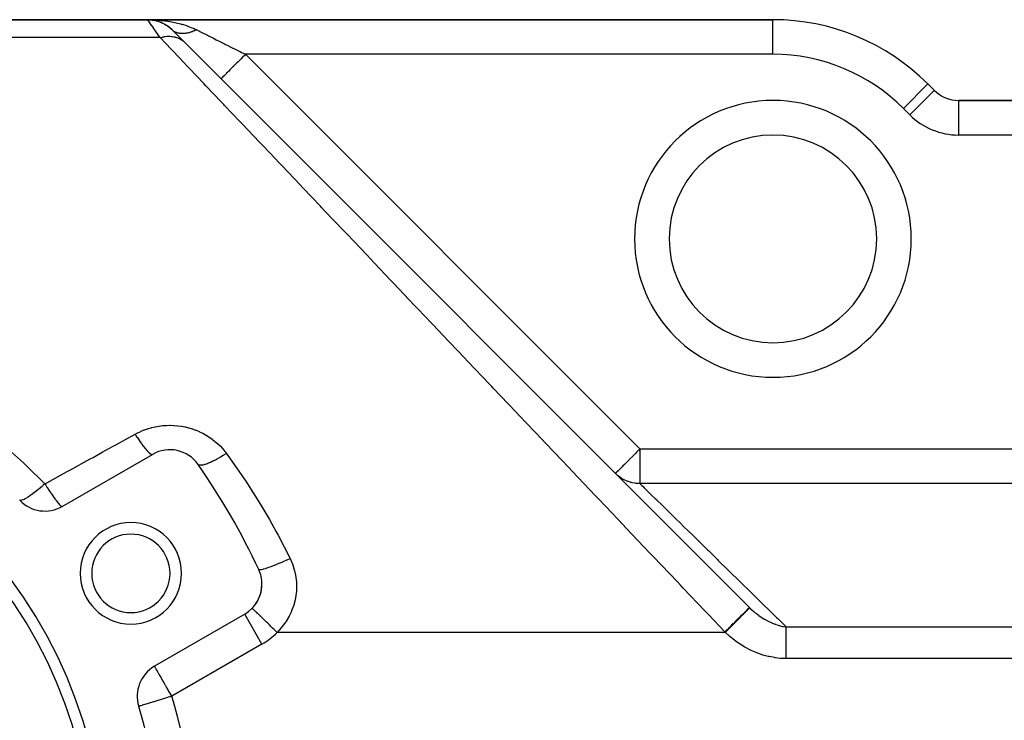
# Model space of a CAD drawing. Extents: x 24 to 1164, y -670 to 196.
# Drawn here: x 715 to 800, y -207 to -146 of the extents above; entities that cross this region are included whole.
import ezdxf

# ---------------------------------------------------------------- set-up
doc = ezdxf.new("R2010")
doc.units = 0
doc.linetypes.add('DASHED', pattern=[11.05, 8.7, -2.35])
doc.layers.get('0').update_dxf_attribs({"linetype": 'CONTINUOUS'})
doc.layers.add('NEVIDI', color=4, linetype='DASHED')

msp = doc.modelspace()

# ---------------------------------------------------------------- linework, layer by layer
at = {"color": 2}
for p, q in [((624.905333, -146), (725.662693, -146)), ((624.905333, -146), (725.662693, -146)), ((725.662693, -146), (624.905333, -146)), ((725.662693, -146), (624.905333, -146)), ((779.905333, -146), (725.662693, -146)), ((725.662693, -146), (779.905333, -146)), ((726.012737, -146.020901), (726.28509, -146.064906)), ((726.017182, -146.019386), (726.015614, -146.019284)), ((726.029301, -146.020078), (726.017182, -146.019386)), ((726.058784, -146.02805), (726.175537, -146.04416)), ((726.271552, -146.062275), (726.25429, -146.05891)), ((726.318912, -146.070416), (726.295196, -146.066538)), ((726.385896, -146.090078), (726.466134, -146.109588)), ((726.418466, -146.099504), (726.567655, -146.139402)), ((726.567655, -146.139402), (726.542825, -146.13201)), ((726.601822, -146.148765), (726.567655, -146.139402)), ((726.567655, -146.139402), (726.618571, -146.157419)), ((726.702342, -146.187061), (726.748598, -146.203429)), ((726.853904, -146.245982), (726.822679, -146.233336)), ((726.853904, -146.245982), (726.945948, -146.289562)), ((727.004898, -146.317473), (727.02042, -146.324822)), ((727.127189, -146.380725), (727.091132, -146.361902)), ((727.127189, -146.380725), (727.269011, -146.466586)), ((727.38463, -146.541857), (727.345537, -146.516447)), ((727.38463, -146.541857), (727.52131, -146.645103)), ((727.623505, -146.727366), (727.583359, -146.695431)), ((727.623505, -146.727366), (727.74546, -146.840815)), ((727.784013, -146.87868), (728.862157, -147.956823)), ((727.795665, -146.890332), (727.784013, -146.87868)), ((728.115449, -147.210116), (727.992996, -147.087663)), ((728.277611, -147.372278), (728.265279, -147.359945)), ((728.86653, -147.961197), (777.864981, -196.959648)), ((793.896711, -152.12132), (793.340362, -151.564971)), ((793.340362, -151.564971), (793.896711, -152.12132)), ((793.893011, -152.125021), (793.896711, -152.12132)), ((830.905333, -153), (796.018032, -153)), ((796.018032, -153.005233), (796.018032, -153)), ((796.018032, -153), (830.905333, -153)), ((718.25748, -188.197124), (726.078497, -183.681658)), ((734.734137, -197.026643), (734.734027, -197.026537)), ((734.736407, -197.028841), (734.734137, -197.026643)), ((734.078497, -197.538064), (726.25748, -202.05353)), ((734.080153, -197.540932), (734.078497, -197.538064)), ((724.894776, -205.528305), (724.888981, -205.53008))]:
    msp.add_line(p, q, dxfattribs=at)
for centre, radius, start, end in [((725.662693, -149), 3, 45, 90), ((779.905333, -165), 19, 45, 90), ((796.018032, -150), 3, 225, 270), ((779.905333, -165), 9, 0, 180), ((779.905333, -165), 9, 180, 360), ((680.905333, -219), 41, 0, 180), ((680.905333, -219), 40, 0, 180), ((727.578497, -186.279734), 3, 35.032413, 120), ((680.905333, -219), 60, 24.967587, 35.032413), ((716.75748, -185.599048), 3, 222.972878, 300), ((724.206604, -194), 4.4, 0, 180), ((724.206604, -194), 3.4, 0, 180), ((732.578497, -194.939988), 3, 0, 24.967587), ((724.206604, -194), 4.4, 180, 360), ((724.206604, -194), 3.4, 180, 360), ((732.578497, -194.939988), 3, 300, 360), ((732.578497, -194.939988), 3, 326.442735, 359.759642), ((732.578497, -194.939988), 3, 315.93161, 319.332554), ((732.578497, -194.939988), 3, 319.355257, 326.318899), ((727.75748, -204.651607), 3, 120, 197.027122), ((680.905333, -219), 46, 0, 17.027122)]:
    msp.add_arc(centre, radius, start, end, dxfattribs=at)
at = {"layer": 'NEVIDI', "color": 7, "linetype": 'CONTINUOUS'}
for p, q in [((725.674376, -146.016704), (725.662693, -146)), ((725.670135, -146.00005), (725.822723, -146.001067)), ((725.676399, -146.019592), (725.674376, -146.016704)), ((725.714556, -146.074084), (725.676399, -146.019592)), ((725.822723, -146.001067), (726.257175, -146.014761)), ((726.257175, -146.014761), (726.416564, -146.023774)), ((726.416564, -146.023774), (726.417726, -146.023848)), ((726.417726, -146.023848), (726.845939, -146.058915)), ((779.905333, -149), (779.905333, -146)), ((725.71874, -146.08006), (725.714556, -146.074084)), ((725.718781, -146.080119), (725.71874, -146.08006)), ((725.783167, -146.172106), (725.718781, -146.080119)), ((725.789451, -146.181084), (725.783167, -146.172106)), ((725.879922, -146.310326), (725.789451, -146.181084)), ((725.886157, -146.319234), (725.879922, -146.310326)), ((725.888347, -146.322363), (725.886157, -146.319234)), ((726.004484, -146.488272), (725.888347, -146.322363)), ((726.01493, -146.503195), (726.004484, -146.488272)), ((726.156309, -146.705166), (726.01493, -146.503195)), ((726.162113, -146.713457), (726.156309, -146.705166)), ((726.168841, -146.723067), (726.162113, -146.713457)), ((726.334736, -146.960055), (726.168841, -146.723067)), ((726.845939, -146.058915), (727.002284, -146.075727)), ((727.002284, -146.075727), (727.1611, -146.095057)), ((727.1611, -146.095057), (727.422972, -146.132012)), ((727.422972, -146.132012), (727.575172, -146.15648)), ((727.575172, -146.15648), (727.880454, -146.21246)), ((727.82341, -146.915987), (727.784012, -146.878679)), ((727.880454, -146.21246), (727.982705, -146.233344)), ((727.982705, -146.233344), (728.129352, -146.265243)), ((728.129352, -146.265243), (728.51951, -146.361885)), ((728.51951, -146.361885), (728.564352, -146.374149)), ((728.564352, -146.374149), (728.659573, -146.401024)), ((728.659573, -146.401024), (729.02827, -146.516411)), ((729.02827, -146.516411), (729.159558, -146.562179)), ((729.159558, -146.562179), (729.202267, -146.577637)), ((729.202267, -146.577637), (729.503957, -146.6954)), ((729.503957, -146.6954), (729.625652, -146.747498)), ((729.625652, -146.747498), (729.784082, -146.819732)), ((729.784082, -146.819732), (729.905333, -146.87868)), ((729.905337, -146.878682), (729.83775, -146.911663)), ((729.905333, -146.87868), (729.923645, -146.887838)), ((729.923645, -146.887838), (730.311664, -147.081848)), ((726.74521, -147.546454), (629.38674, -147.546454)), ((726.349237, -146.980771), (726.334736, -146.960055)), ((726.539049, -147.251955), (726.349237, -146.980771)), ((726.542273, -147.256561), (726.539049, -147.251955)), ((726.555487, -147.27544), (726.542273, -147.256561)), ((726.74521, -147.546454), (726.555487, -147.27544)), ((726.745205, -147.546454), (726.774541, -147.538239)), ((727.699203, -148.549824), (726.74521, -147.546454)), ((726.774541, -147.538239), (726.927625, -147.500443)), ((726.927625, -147.500443), (726.983806, -147.488712)), ((726.983806, -147.488712), (727.042092, -147.477762)), ((727.042092, -147.477762), (727.076573, -147.471873)), ((727.076573, -147.471873), (727.135936, -147.462767)), ((727.135936, -147.462767), (727.191565, -147.455428)), ((727.191565, -147.455428), (727.341832, -147.441497)), ((727.341832, -147.441497), (727.395291, -147.438662)), ((727.395291, -147.438662), (727.396561, -147.438609)), ((727.396561, -147.438609), (727.428889, -147.437463)), ((727.428889, -147.437463), (727.543893, -147.436825)), ((727.543893, -147.436825), (727.597535, -147.438403)), ((727.597535, -147.438403), (727.736515, -147.448266)), ((727.736515, -147.448266), (727.740974, -147.448724)), ((727.740974, -147.448724), (727.768614, -147.451768)), ((727.768614, -147.451768), (727.793005, -147.454747)), ((727.793005, -147.454747), (727.931887, -147.477131)), ((727.87487, -146.959118), (727.82822, -146.920272)), ((727.880558, -146.963539), (727.87487, -146.959118)), ((727.885463, -146.967301), (727.880558, -146.963539)), ((727.885694, -146.967477), (727.885463, -146.967301)), ((727.941411, -147.007054), (727.885694, -146.967477)), ((727.931887, -147.477131), (727.982062, -147.487588)), ((727.946844, -147.010625), (727.941411, -147.007054)), ((728.004994, -147.045973), (727.946844, -147.010625)), ((727.982062, -147.487588), (728.059613, -147.506371)), ((728.005853, -147.046458), (728.004994, -147.045973)), ((728.011611, -147.049681), (728.005853, -147.046458)), ((728.016869, -147.052584), (728.011611, -147.049681)), ((728.073767, -147.081677), (728.016869, -147.052584)), ((728.059613, -147.506371), (728.089691, -147.514542)), ((728.079821, -147.084534), (728.073767, -147.081677)), ((728.145036, -147.112638), (728.079821, -147.084534)), ((728.089691, -147.514542), (728.115353, -147.521919)), ((728.115353, -147.521919), (728.163244, -147.536709)), ((728.150206, -147.114667), (728.145036, -147.112638)), ((728.151369, -147.115119), (728.150206, -147.114667)), ((728.163339, -147.119695), (728.151369, -147.115119)), ((728.163244, -147.536709), (728.290134, -147.582718)), ((728.219542, -147.13927), (728.163339, -147.119695)), ((728.226156, -147.141375), (728.219542, -147.13927)), ((728.297144, -147.161526), (728.226156, -147.141375)), ((728.290134, -147.582718), (728.335617, -147.601792)), ((728.30402, -147.16325), (728.297144, -147.161526)), ((728.309304, -147.164549), (728.30402, -147.16325)), ((728.323611, -147.167953), (728.309304, -147.164549)), ((728.37769, -147.17938), (728.323611, -147.167953)), ((728.335617, -147.601792), (728.358244, -147.611824)), ((728.358244, -147.611824), (728.385824, -147.624555)), ((728.384819, -147.180722), (728.37769, -147.17938)), ((728.461029, -147.192808), (728.384819, -147.180722)), ((728.385824, -147.624555), (728.455284, -147.659194)), ((728.455284, -147.659194), (728.497963, -147.682416)), ((728.468388, -147.193764), (728.461029, -147.192808)), ((728.481193, -147.195342), (728.468388, -147.193764)), ((728.496537, -147.197091), (728.481193, -147.195342)), ((728.547007, -147.201785), (728.496537, -147.197091)), ((728.497963, -147.682416), (728.609741, -147.750931)), ((728.554588, -147.202353), (728.547007, -147.201785)), ((728.635472, -147.206285), (728.554588, -147.202353)), ((728.609741, -147.750931), (728.627377, -147.762844)), ((728.627377, -147.762844), (728.64929, -147.778099)), ((728.643277, -147.206464), (728.635472, -147.206285)), ((728.664365, -147.206777), (728.643277, -147.206464)), ((728.68059, -147.206849), (728.664365, -147.206777)), ((728.726272, -147.206285), (728.68059, -147.206849)), ((728.734257, -147.206073), (728.726272, -147.206285)), ((728.819238, -147.201785), (728.734257, -147.206073)), ((728.827402, -147.201183), (728.819238, -147.201785)), ((728.857413, -147.198692), (728.827402, -147.201183)), ((728.874413, -147.197089), (728.857413, -147.198692)), ((728.914193, -147.192808), (728.874413, -147.197089)), ((728.922517, -147.191819), (728.914193, -147.192808)), ((729.010959, -147.179379), (728.922517, -147.191819)), ((729.019436, -147.178005), (729.010959, -147.179379)), ((729.058771, -147.17122), (729.019436, -147.178005)), ((729.076396, -147.167965), (729.058771, -147.17122)), ((729.109359, -147.161525), (729.076396, -147.167965)), ((729.11797, -147.159767), (729.109359, -147.161525)), ((729.209217, -147.139269), (729.11797, -147.159767)), ((729.217952, -147.137129), (729.209217, -147.139269)), ((729.266836, -147.124592), (729.217952, -147.137129)), ((729.284995, -147.119694), (729.266836, -147.124592)), ((729.310354, -147.112637), (729.284995, -147.119694)), ((729.319185, -147.110121), (729.310354, -147.112637)), ((729.412584, -147.081676), (729.319185, -147.110121)), ((729.421501, -147.078787), (729.412584, -147.081676)), ((729.479944, -147.059119), (729.421501, -147.078787)), ((729.498587, -147.052579), (729.479944, -147.059119)), ((729.515717, -147.046457), (729.498587, -147.052579)), ((729.524719, -147.043197), (729.515717, -147.046457)), ((729.619562, -147.007054), (729.524719, -147.043197)), ((729.628602, -147.003439), (729.619562, -147.007054)), ((729.69656, -146.975328), (729.628602, -147.003439)), ((729.715275, -146.967297), (729.69656, -146.975328)), ((729.72393, -146.96354), (729.715275, -146.967297)), ((729.733006, -146.959572), (729.72393, -146.96354)), ((729.828631, -146.915989), (729.733006, -146.959572)), ((729.83775, -146.911663), (729.828631, -146.915989)), ((730.311664, -147.081848), (730.340879, -147.096454)), ((730.340879, -147.096454), (730.371882, -147.111955)), ((730.371882, -147.111955), (730.793049, -147.322535)), ((730.793049, -147.322535), (730.857611, -147.354817)), ((730.857611, -147.354817), (730.954772, -147.403399)), ((730.954772, -147.403399), (731.308146, -147.580086)), ((731.308146, -147.580086), (731.376998, -147.614512)), ((731.376998, -147.614512), (731.619519, -147.735773)), ((731.619519, -147.735773), (731.851913, -147.851969)), ((727.871886, -148.731437), (727.699203, -148.549824)), ((728.64929, -147.778099), (728.651739, -147.779836)), ((728.651739, -147.779836), (728.752437, -147.857219)), ((728.752437, -147.857219), (728.788751, -147.88825)), ((728.788751, -147.88825), (728.861878, -147.956563)), ((728.861878, -147.956563), (728.866531, -147.961197)), ((731.851913, -147.851969), (731.923751, -147.887887)), ((731.923751, -147.887887), (732.324574, -148.0883)), ((732.324574, -148.0883), (732.41871, -148.135368)), ((732.41871, -148.135368), (732.49311, -148.172568)), ((732.49311, -148.172568), (733.002908, -148.427465)), ((733.002908, -148.427465), (733.058492, -148.455257)), ((733.058492, -148.455257), (733.079363, -148.465693)), ((733.079363, -148.465693), (733.598478, -148.725256)), ((728.793383, -149.700574), (727.871886, -148.731437)), ((733.598478, -148.725256), (733.676105, -148.76407)), ((733.762806, -149.385174), (733.646268, -149.501711)), ((733.676105, -148.76407), (733.809951, -148.830993)), ((733.90134, -149.246643), (733.762806, -149.385174)), ((733.809951, -148.830993), (734.147974, -149)), ((733.925752, -149.222231), (733.90134, -149.246643)), ((734.028502, -149.119482), (733.925752, -149.222231)), ((734.14798, -149.000005), (734.028502, -149.119482)), ((779.905333, -149), (734.147974, -149)), ((734.147974, -149), (768.364348, -183.216374)), ((729.074793, -149.996533), (728.793383, -149.700574)), ((729.257893, -150.189099), (729.074793, -149.996533)), ((730.529347, -151.52631), (729.257893, -150.189099)), ((732.861495, -150.286481), (732.801916, -150.346061)), ((732.880963, -150.267013), (732.861495, -150.286481)), ((733.019033, -150.128941), (732.880963, -150.267013)), ((733.097862, -150.050112), (733.019033, -150.128941)), ((733.119279, -150.028696), (733.097862, -150.050112)), ((733.254064, -149.893911), (733.119279, -150.028696)), ((733.35314, -149.794837), (733.254064, -149.893911)), ((733.375798, -149.772178), (733.35314, -149.794837)), ((733.503261, -149.644716), (733.375798, -149.772178)), ((733.622617, -149.525362), (733.503261, -149.644716)), ((733.646268, -149.501711), (733.622617, -149.525362)), ((732.041047, -151.106925), (732.026654, -151.121321)), ((732.043528, -151.104444), (732.041047, -151.106925)), ((732.04402, -151.103951), (732.043528, -151.104444)), ((732.092742, -151.055231), (732.04402, -151.103951)), ((732.093881, -151.054092), (732.092742, -151.055231)), ((732.098942, -151.049032), (732.093881, -151.054092)), ((732.176913, -150.971065), (732.098942, -151.049032)), ((732.181192, -150.966785), (732.176913, -150.971065)), ((732.190471, -150.957507), (732.181192, -150.966785)), ((732.291232, -150.856749), (732.190471, -150.957507)), ((732.304818, -150.843164), (732.291232, -150.856749)), ((732.31699, -150.830991), (732.304818, -150.843164)), ((732.435159, -150.712824), (732.31699, -150.830991)), ((732.461281, -150.686701), (732.435159, -150.712824)), ((732.476215, -150.671768), (732.461281, -150.686701)), ((732.606317, -150.541663), (732.476215, -150.671768)), ((732.647976, -150.500004), (732.606317, -150.541663)), ((732.665305, -150.482674), (732.647976, -150.500004)), ((732.801916, -150.346061), (732.665305, -150.482674)), ((730.722368, -151.729316), (730.529347, -151.52631)), ((732.06054, -153.136716), (730.722368, -151.729316)), ((791.219042, -153.686292), (793.340362, -151.564971)), ((791.775391, -154.242641), (793.893011, -152.125021)), ((732.263683, -153.350366), (732.06054, -153.136716)), ((732.343081, -153.43387), (732.263683, -153.350366)), ((733.665776, -154.824979), (732.343081, -153.43387)), ((791.775391, -154.242641), (791.219042, -153.686292)), ((796.018032, -156), (796.018032, -153.005233)), ((733.877797, -155.047967), (733.665776, -154.824979)), ((735.34227, -156.588187), (733.877797, -155.047967)), ((830.905333, -156), (796.018032, -156)), ((735.564257, -156.821655), (735.34227, -156.588187)), ((736.308831, -157.604741), (735.564257, -156.821655)), ((737.087322, -158.423501), (736.308831, -157.604741)), ((737.317928, -158.666035), (737.087322, -158.423501)), ((738.897836, -160.327662), (737.317928, -158.666035)), ((739.136764, -160.578949), (738.897836, -160.327662)), ((740.65264, -162.173233), (739.136764, -160.578949)), ((740.770795, -162.297499), (740.65264, -162.173233)), ((741.01756, -162.557029), (740.770795, -162.297499)), ((742.703037, -164.329684), (741.01756, -162.557029)), ((742.956103, -164.595839), (742.703037, -164.329684)), ((744.691278, -166.420767), (742.956103, -164.595839)), ((744.952127, -166.695107), (744.691278, -166.420767)), ((745.332905, -167.095581), (744.952127, -166.695107)), ((746.732149, -168.567199), (745.332905, -167.095581)), ((746.999994, -168.848898), (746.732149, -168.567199)), ((748.822205, -170.765362), (746.999994, -168.848898)), ((749.095953, -171.053268), (748.822205, -170.765362)), ((750.304791, -172.324632), (749.095953, -171.053268)), ((750.957907, -173.011531), (750.304791, -172.324632)), ((751.237488, -173.305574), (750.957907, -173.011531)), ((753.135628, -175.301893), (751.237488, -173.305574)), ((753.419967, -175.600939), (753.135628, -175.301893)), ((755.351745, -177.632636), (753.419967, -175.600939)), ((755.52067, -177.810299), (755.351745, -177.632636)), ((755.640985, -177.936838), (755.52067, -177.810299)), ((757.602327, -179.999628), (755.640985, -177.936838)), ((757.895529, -180.307995), (757.602327, -179.999628)), ((759.883746, -182.399051), (757.895529, -180.307995)), ((722.915807, -182.843671), (724.578497, -181.928714)), ((724.578497, -181.928714), (724.777614, -181.823861)), ((724.578501, -181.928709), (724.613347, -181.98406)), ((724.777614, -181.823861), (724.811821, -181.806779)), ((724.811821, -181.806779), (725.068516, -181.686928)), ((725.068516, -181.686928), (725.103513, -181.671695)), ((725.103513, -181.671695), (725.36612, -181.565478)), ((725.36612, -181.565478), (725.401602, -181.552191)), ((725.401602, -181.552191), (725.670214, -181.459491)), ((725.670214, -181.459491), (725.706481, -181.448017)), ((725.706481, -181.448017), (725.981028, -181.368961)), ((725.981028, -181.368961), (726.018092, -181.359325)), ((726.018092, -181.359325), (726.298645, -181.294182)), ((726.298645, -181.294182), (726.336497, -181.286429)), ((726.336497, -181.286429), (726.621479, -181.235754)), ((726.621479, -181.235754), (726.659662, -181.229988)), ((726.659662, -181.229988), (726.945442, -181.194429)), ((726.945442, -181.194429), (726.983685, -181.190679)), ((726.983685, -181.190679), (727.270028, -181.170068)), ((727.270028, -181.170068), (727.308635, -181.168293)), ((727.308635, -181.168293), (727.595156, -181.162531)), ((727.595156, -181.162531), (727.633857, -181.162753)), ((727.633857, -181.162753), (727.920989, -181.171888)), ((727.920989, -181.171888), (727.959788, -181.174137)), ((727.959788, -181.174137), (728.248045, -181.198403)), ((728.248045, -181.198403), (728.286903, -181.202689)), ((728.286903, -181.202689), (728.57375, -181.241846)), ((728.57375, -181.241846), (728.612158, -181.248109)), ((728.612158, -181.248109), (728.894345, -181.30174)), ((728.894345, -181.30174), (728.932044, -181.309934)), ((728.932044, -181.309934), (729.209251, -181.377783)), ((729.209251, -181.377783), (729.246302, -181.387878)), ((729.246302, -181.387878), (729.518942, -181.469831)), ((729.518942, -181.469831), (729.555334, -181.48181)), ((729.555334, -181.48181), (729.823002, -181.577722)), ((729.823002, -181.577722), (729.858491, -181.591496)), ((729.858491, -181.591496), (730.121941, -181.701815)), ((730.121941, -181.701815), (730.156796, -181.717496)), ((730.156796, -181.717496), (730.41362, -181.841251)), ((730.41362, -181.841251), (730.447291, -181.858588)), ((730.447291, -181.858588), (730.69466, -181.994306)), ((724.613347, -181.98406), (724.737771, -182.178187)), ((724.737771, -182.178187), (724.745959, -182.190767)), ((724.745959, -182.190767), (724.802887, -182.277574)), ((724.802887, -182.277574), (724.925386, -182.460326)), ((724.925386, -182.460326), (724.933409, -182.472098)), ((724.933409, -182.472098), (724.989035, -182.553038)), ((724.989035, -182.553038), (725.107763, -182.721662)), ((725.107763, -182.721662), (725.115492, -182.732436)), ((725.115492, -182.732436), (725.168954, -182.806252)), ((730.69466, -181.994306), (730.727123, -182.013246)), ((730.727123, -182.013246), (730.965201, -182.160641)), ((730.965201, -182.160641), (730.996646, -182.181271)), ((730.996646, -182.181271), (731.225517, -182.340196)), ((731.225517, -182.340196), (731.2555, -182.362211)), ((731.2555, -182.362211), (731.475328, -182.532781)), ((731.475328, -182.532781), (731.50434, -182.556559)), ((731.50434, -182.556559), (731.714876, -182.738731)), ((731.714876, -182.738731), (731.742598, -182.764042)), ((731.742598, -182.764042), (731.942954, -182.957039)), ((760.180887, -182.711562), (759.883746, -182.399051)), ((760.93058, -183.500031), (760.180887, -182.711562)), ((713.854718, -183.499968), (714.884329, -184.417661)), ((720.922953, -183.940313), (721.722933, -183.500094)), ((721.722933, -183.500094), (722.679919, -182.973477)), ((722.679919, -182.973477), (722.915807, -182.843671)), ((725.168954, -182.806252), (725.282138, -182.958226)), ((725.282138, -182.958226), (725.289458, -182.967842)), ((725.289458, -182.967842), (725.339821, -183.033256)), ((725.339821, -183.033256), (725.445868, -183.166431)), ((725.445868, -183.166431), (725.452674, -183.174752)), ((725.452674, -183.174752), (725.499323, -183.230973)), ((725.499323, -183.230973), (725.596494, -183.343155)), ((725.596494, -183.343155), (725.602676, -183.350044)), ((725.602676, -183.350044), (725.644897, -183.39621)), ((725.644897, -183.39621), (725.731719, -183.485706)), ((725.731719, -183.485706), (725.737192, -183.491069)), ((725.737192, -183.491069), (725.774343, -183.526478)), ((725.774343, -183.526478), (725.84951, -183.591941)), ((725.84951, -183.591941), (725.854183, -183.59569)), ((725.854183, -183.59569), (725.885705, -183.619809)), ((725.885705, -183.619809), (725.948082, -183.660246)), ((731.942954, -182.957039), (731.968999, -182.983512)), ((731.968999, -182.983512), (732.157601, -183.185866)), ((732.157601, -183.185866), (732.182197, -183.213734)), ((732.182197, -183.213734), (732.358858, -183.4252)), ((732.491462, -183.598505), (732.301098, -183.721081)), ((732.358858, -183.4252), (732.381684, -183.45408)), ((732.381684, -183.45408), (732.417365, -183.499998)), ((732.417365, -183.499998), (732.491461, -183.598507)), ((732.491461, -183.598507), (732.629813, -183.78737)), ((762.192103, -184.826806), (760.93058, -183.500031)), ((767.979169, -183.601554), (767.824278, -183.756445)), ((768.081624, -183.499099), (767.979169, -183.601554)), ((768.224713, -183.356009), (768.081624, -183.499099)), ((768.244818, -183.335904), (768.224713, -183.356009)), ((768.364348, -183.216374), (768.244818, -183.335904)), ((768.364348, -183.216374), (809.242698, -183.216374)), ((768.364348, -183.216374), (768.364348, -186.211988)), ((714.884329, -184.417661), (715.137152, -184.651287)), ((718.920955, -185.041986), (720.686062, -184.07067)), ((720.686062, -184.07067), (720.922953, -183.940313)), ((725.948082, -183.660246), (725.951884, -183.662324)), ((725.951884, -183.662324), (725.977297, -183.674785)), ((725.977297, -183.674785), (726.025939, -183.689589)), ((726.025939, -183.689589), (726.028821, -183.68997)), ((726.028821, -183.68997), (726.047738, -183.690577)), ((726.047738, -183.690577), (726.078497, -183.681658)), ((730.859055, -184.48082), (730.820106, -184.495693)), ((730.868905, -184.476988), (730.859055, -184.48082)), ((730.996682, -184.424891), (730.868905, -184.476988)), ((731.076859, -184.390134), (730.996682, -184.424891)), ((731.097441, -184.380975), (731.076859, -184.390134)), ((731.108271, -184.376119), (731.097441, -184.380975)), ((731.271315, -184.300085), (731.108271, -184.376119)), ((731.356423, -184.258369), (731.271315, -184.300085)), ((731.358677, -184.257247), (731.356423, -184.258369)), ((731.367955, -184.252617), (731.358677, -184.257247)), ((731.567457, -184.149581), (731.367955, -184.252617)), ((731.63204, -184.114871), (731.567457, -184.149581)), ((731.644123, -184.108308), (731.63204, -184.114871)), ((731.659934, -184.099686), (731.644123, -184.108308)), ((731.879577, -183.97619), (731.659934, -184.099686)), ((731.920079, -183.952687), (731.879577, -183.97619)), ((731.932793, -183.945264), (731.920079, -183.952687)), ((731.975901, -183.919933), (731.932793, -183.945264)), ((732.20239, -183.782863), (731.975901, -183.919933)), ((732.216779, -183.773933), (732.20239, -183.782863)), ((732.22962, -183.765942), (732.216779, -183.773933)), ((732.301098, -183.721081), (732.22962, -183.765942)), ((732.629813, -183.78737), (733.988416, -185.728557)), ((767.117935, -184.462788), (767.047316, -184.533407)), ((767.235386, -184.345337), (767.117935, -184.462788)), ((767.393113, -184.18761), (767.235386, -184.345337)), ((767.429964, -184.150758), (767.393113, -184.18761)), ((767.470422, -184.110301), (767.429964, -184.150758)), ((767.717063, -183.86366), (767.470422, -184.110301)), ((767.719668, -183.861055), (767.717063, -183.86366)), ((767.824278, -183.756445), (767.719668, -183.861055)), ((715.137152, -184.651287), (716.75748, -186.232518)), ((716.909505, -186.148861), (718.682709, -185.17309)), ((718.682709, -185.17309), (718.920955, -185.041986)), ((730.044484, -184.569636), (730.03498, -184.557616)), ((730.083688, -184.600768), (730.044484, -184.569636)), ((730.086911, -184.602541), (730.083688, -184.600768)), ((730.093891, -184.606103), (730.086911, -184.602541)), ((730.12156, -184.617186), (730.093891, -184.606103)), ((730.174848, -184.629177), (730.12156, -184.617186)), ((730.179511, -184.629804), (730.174848, -184.629177)), ((730.200069, -184.631935), (730.179511, -184.629804)), ((730.24002, -184.63357), (730.200069, -184.631935)), ((730.299983, -184.631218), (730.24002, -184.63357)), ((730.306151, -184.630709), (730.299983, -184.631218)), ((730.346295, -184.626372), (730.306151, -184.630709)), ((730.397888, -184.618528), (730.346295, -184.626372)), ((730.457351, -184.606871), (730.397888, -184.618528)), ((730.464854, -184.605226), (730.457351, -184.606871)), ((730.530143, -184.58947), (730.464854, -184.605226)), ((730.592382, -184.572303), (730.530143, -184.58947)), ((730.644722, -184.556464), (730.592382, -184.572303)), ((730.653347, -184.553742), (730.644722, -184.556464)), ((730.748181, -184.521917), (730.653347, -184.553742)), ((730.820106, -184.495693), (730.748181, -184.521917)), ((762.49151, -185.1417), (762.192103, -184.826806)), ((764.523399, -187.278687), (762.49151, -185.1417)), ((766.247771, -185.332952), (766.243028, -185.337695)), ((766.425015, -185.505165), (766.243028, -185.337695)), ((766.259898, -185.320825), (766.247771, -185.332952)), ((766.269812, -185.310911), (766.259898, -185.320825)), ((766.31024, -185.270482), (766.269812, -185.310911)), ((766.310662, -185.270061), (766.31024, -185.270482)), ((766.318484, -185.262239), (766.310662, -185.270061)), ((766.371915, -185.208808), (766.318484, -185.262239)), ((766.393253, -185.187469), (766.371915, -185.208808)), ((766.456077, -185.124646), (766.393253, -185.187469)), ((766.507617, -185.073105), (766.456077, -185.124646)), ((766.566908, -185.013815), (766.507617, -185.073105)), ((766.651514, -184.929209), (766.566908, -185.013815)), ((766.680575, -184.900148), (766.651514, -184.929209)), ((766.710017, -184.870706), (766.680575, -184.900148)), ((766.822657, -184.758066), (766.710017, -184.870706)), ((766.891819, -184.688904), (766.822657, -184.758066)), ((767.018321, -184.562402), (766.891819, -184.688904)), ((767.047316, -184.533407), (767.018321, -184.562402)), ((716.75748, -186.232518), (716.909505, -186.148861)), ((733.988416, -185.728557), (734.182428, -186.019604)), ((734.182428, -186.019604), (735.452629, -188.022977)), ((766.479249, -185.549985), (766.425015, -185.505165)), ((766.508107, -185.572975), (766.479249, -185.549985)), ((766.699522, -185.711636), (766.508107, -185.572975)), ((766.75854, -185.749918), (766.699522, -185.711636)), ((766.837937, -185.79838), (766.75854, -185.749918)), ((766.995935, -185.885161), (766.837937, -185.79838)), ((767.05901, -185.916438), (766.995935, -185.885161)), ((767.194993, -185.977747), (767.05901, -185.916438)), ((767.310438, -186.023551), (767.194993, -185.977747)), ((767.376685, -186.047366), (767.310438, -186.023551)), ((767.573138, -186.107914), (767.376685, -186.047366)), ((767.638857, -186.124924), (767.573138, -186.107914)), ((767.70738, -186.140979), (767.638857, -186.124924)), ((767.965191, -186.186434), (767.70738, -186.140979)), ((767.97668, -186.187921), (767.965191, -186.186434)), ((768.046739, -186.19602), (767.97668, -186.187921)), ((768.319801, -186.211786), (768.046739, -186.19602)), ((715.926052, -186.926379), (715.711381, -187.088768)), ((715.930847, -186.922663), (715.926052, -186.926379)), ((715.960398, -186.899679), (715.930847, -186.922663)), ((716.167501, -186.734832), (715.960398, -186.899679)), ((716.210052, -186.700181), (716.167501, -186.734832)), ((716.233254, -186.681179), (716.210052, -186.700181)), ((716.240853, -186.674939), (716.233254, -186.681179)), ((716.498892, -186.458362), (716.240853, -186.674939)), ((716.530394, -186.431313), (716.498892, -186.458362)), ((716.576009, -186.391916), (716.530394, -186.431313)), ((716.610811, -186.361676), (716.576009, -186.391916)), ((716.757482, -186.232513), (716.610811, -186.361676)), ((716.75748, -186.232516), (716.836058, -186.361705)), ((716.836058, -186.361705), (716.930455, -186.514671)), ((716.930455, -186.514671), (716.93602, -186.523612)), ((716.93602, -186.523612), (716.938802, -186.528079)), ((716.938802, -186.528079), (717.069211, -186.735011)), ((717.069211, -186.735011), (717.12382, -186.820211)), ((717.12382, -186.820211), (717.131953, -186.832823)), ((717.131953, -186.832823), (717.252828, -187.017915)), ((717.252828, -187.017915), (717.299858, -187.08868)), ((768.364348, -186.211988), (768.319801, -186.211786)), ((768.364348, -186.211988), (768.5088, -186.353535)), ((809.242698, -186.211988), (768.364348, -186.211988)), ((768.5088, -186.353535), (768.524391, -186.368809)), ((768.524391, -186.368809), (768.639569, -186.481643)), ((768.639569, -186.481643), (768.742547, -186.582525)), ((768.742547, -186.582525), (768.762505, -186.602076)), ((768.762505, -186.602076), (769.034205, -186.868258)), ((769.034205, -186.868258), (769.058516, -186.892076)), ((769.058516, -186.892076), (769.383643, -187.210621)), ((714.600803, -187.666755), (714.56245, -187.644004)), ((714.614643, -187.670007), (714.600803, -187.666755)), ((714.623009, -187.671249), (714.614643, -187.670007)), ((714.656902, -187.672236), (714.623009, -187.671249)), ((714.709163, -187.665315), (714.656902, -187.672236)), ((714.721454, -187.662656), (714.709163, -187.665315)), ((714.730912, -187.660396), (714.721454, -187.662656)), ((714.823575, -187.63064), (714.730912, -187.660396)), ((714.839586, -187.624392), (714.823575, -187.63064)), ((714.855658, -187.617857), (714.839586, -187.624392)), ((714.936455, -187.581613), (714.855658, -187.617857)), ((715.003593, -187.547975), (714.936455, -187.581613)), ((715.023174, -187.537664), (715.003593, -187.547975)), ((715.072239, -187.510951), (715.023174, -187.537664)), ((715.198404, -187.43736), (715.072239, -187.510951)), ((715.221031, -187.423515), (715.198404, -187.43736)), ((715.231674, -187.416942), (715.221031, -187.423515)), ((715.235167, -187.414776), (715.231674, -187.416942)), ((715.420616, -187.294466), (715.235167, -187.414776)), ((715.429274, -187.288618), (715.420616, -187.294466)), ((715.445987, -187.277275), (715.429274, -187.288618)), ((715.65837, -187.127589), (715.445987, -187.277275)), ((715.66614, -187.121932), (715.65837, -187.127589)), ((715.693875, -187.101647), (715.66614, -187.121932)), ((715.711381, -187.088768), (715.693875, -187.101647)), ((717.299858, -187.08868), (717.311116, -187.105511)), ((717.311116, -187.105511), (717.318975, -187.117235)), ((717.318975, -187.117235), (717.489149, -187.365712)), ((717.489149, -187.365712), (717.496575, -187.376304)), ((717.496575, -187.376304), (717.502267, -187.384408)), ((717.502267, -187.384408), (717.525358, -187.417148)), ((717.525358, -187.417148), (717.655171, -187.596789)), ((717.655171, -187.596789), (717.661922, -187.605909)), ((717.661922, -187.605909), (717.692384, -187.646763)), ((717.692384, -187.646763), (717.743227, -187.713794)), ((717.743227, -187.713794), (717.806195, -187.794589)), ((717.806195, -187.794589), (717.812351, -187.802344)), ((717.812351, -187.802344), (717.833883, -187.829249)), ((717.833883, -187.829249), (717.939423, -187.955535)), ((764.826442, -187.597404), (764.523399, -187.278687)), ((766.482695, -189.339325), (764.826442, -187.597404)), ((769.383643, -187.210621), (769.412303, -187.2387)), ((769.412303, -187.2387), (769.677345, -187.498371)), ((769.677345, -187.498371), (769.790753, -187.60948)), ((769.790753, -187.60948), (769.823759, -187.641816)), ((769.823759, -187.641816), (770.25537, -188.064678)), ((717.939423, -187.955535), (717.939911, -187.956094)), ((717.939911, -187.956094), (717.945275, -187.962224)), ((717.945275, -187.962224), (717.956393, -187.974828)), ((717.956393, -187.974828), (718.020736, -188.044744)), ((718.020736, -188.044744), (718.054018, -188.078512)), ((718.054018, -188.078512), (718.058499, -188.082909)), ((718.058499, -188.082909), (718.085387, -188.108449)), ((718.085387, -188.108449), (718.137365, -188.152789)), ((718.137365, -188.152789), (718.146623, -188.159807)), ((718.146623, -188.159807), (718.150089, -188.162351)), ((718.150089, -188.162351), (718.179126, -188.181582)), ((718.179126, -188.181582), (718.201036, -188.192964)), ((718.201036, -188.192964), (718.212321, -188.197395)), ((718.212321, -188.197395), (718.216181, -188.198633)), ((718.216181, -188.198633), (718.218635, -188.199338)), ((718.218635, -188.199338), (718.238139, -188.202102)), ((718.238139, -188.202102), (718.25748, -188.197124)), ((735.452629, -188.022977), (735.632096, -188.320943)), ((735.632096, -188.320943), (736.22766, -189.339318)), ((770.25537, -188.064678), (770.292699, -188.101251)), ((770.292699, -188.101251), (770.777311, -188.576037)), ((770.777311, -188.576037), (770.818942, -188.616824)), ((770.818942, -188.616824), (771.284434, -189.072882)), ((736.22766, -189.339318), (736.813367, -190.38888)), ((766.873826, -189.750687), (766.482695, -189.339325)), ((771.284434, -189.072882), (771.356365, -189.143355)), ((771.356365, -189.143355), (771.402247, -189.188308)), ((771.402247, -189.188308), (771.992311, -189.76641)), ((736.813367, -190.38888), (736.981041, -190.698872)), ((767.178631, -190.071259), (766.873826, -189.750687)), ((769.239238, -192.238448), (767.178631, -190.071259)), ((771.992311, -189.76641), (772.042531, -189.815612)), ((772.042531, -189.815612), (772.684895, -190.444956)), ((772.684895, -190.444956), (772.739377, -190.498334)), ((736.981041, -190.698872), (738.017777, -192.721686)), ((772.739377, -190.498334), (773.433868, -191.178746)), ((773.433868, -191.178746), (773.4546, -191.199057)), ((773.4546, -191.199057), (773.492743, -191.236427)), ((773.492743, -191.236427), (774.238877, -191.967438)), ((774.238877, -191.967438), (774.301813, -192.029098)), ((774.301813, -192.029098), (775.099659, -192.810772)), ((737.362113, -193.014371), (737.292035, -193.044519)), ((737.377008, -193.007933), (737.362113, -193.014371)), ((737.638394, -192.893327), (737.377008, -193.007933)), ((737.710239, -192.861297), (737.638394, -192.893327)), ((737.725267, -192.854569), (737.710239, -192.861297)), ((737.991133, -192.733941), (737.725267, -192.854569)), ((738.017779, -192.721686), (737.991133, -192.733941)), ((738.017777, -192.721686), (738.141567, -192.992942)), ((738.141567, -192.992942), (738.160138, -193.037188)), ((769.546115, -192.561198), (769.239238, -192.238448)), ((771.615765, -194.7379), (769.546115, -192.561198)), ((775.099659, -192.810772), (775.166776, -192.876529)), ((775.166776, -192.876529), (776.015859, -193.708401)), ((735.318779, -193.691298), (735.298137, -193.673672)), ((735.329157, -193.694772), (735.318779, -193.691298)), ((735.331596, -193.695392), (735.329157, -193.694772)), ((735.387575, -193.699652), (735.331596, -193.695392)), ((735.4072, -193.69867), (735.387575, -193.699652)), ((735.411525, -193.698349), (735.4072, -193.69867)), ((735.500793, -193.686201), (735.411525, -193.698349)), ((735.529317, -193.680766), (735.500793, -193.686201)), ((735.535514, -193.679514), (735.529317, -193.680766)), ((735.656577, -193.651143), (735.535514, -193.679514)), ((735.693352, -193.641386), (735.656577, -193.651143)), ((735.701365, -193.639205), (735.693352, -193.641386)), ((735.852179, -193.595098), (735.701365, -193.639205)), ((735.896703, -193.58116), (735.852179, -193.595098)), ((735.906278, -193.578117), (735.896703, -193.58116)), ((736.084176, -193.519056), (735.906278, -193.578117)), ((736.135865, -193.501117), (736.084176, -193.519056)), ((736.146974, -193.497221), (736.135865, -193.501117)), ((736.348949, -193.424204), (736.146974, -193.497221)), ((736.406812, -193.402601), (736.348949, -193.424204)), ((736.419023, -193.398007), (736.406812, -193.402601)), ((736.641938, -193.31217), (736.419023, -193.398007)), ((736.704945, -193.287287), (736.641938, -193.31217)), ((736.7182, -193.28202), (736.704945, -193.287287)), ((736.958164, -193.184857), (736.7182, -193.28202)), ((737.025054, -193.157197), (736.958164, -193.184857)), ((737.039349, -193.151255), (737.025054, -193.157197)), ((737.292035, -193.044519), (737.039349, -193.151255)), ((738.160138, -193.037188), (738.275215, -193.339368)), ((738.275215, -193.339368), (738.29058, -193.384209)), ((738.29058, -193.384209), (738.384666, -193.692425)), ((738.384666, -193.692425), (738.39701, -193.738389)), ((738.39701, -193.738389), (738.470055, -194.052346)), ((776.015859, -193.708401), (776.0871, -193.778198)), ((776.0871, -193.778198), (776.179407, -193.868634)), ((776.179407, -193.868634), (776.987125, -194.659975)), ((738.470055, -194.052346), (738.479309, -194.099226)), ((738.479309, -194.099226), (738.53118, -194.418586)), ((738.53118, -194.418586), (738.53729, -194.466423)), ((738.53729, -194.466423), (738.567395, -194.788938)), ((771.923277, -195.061317), (771.615765, -194.7379)), ((776.987125, -194.659975), (777.062559, -194.733879)), ((777.062559, -194.733879), (778.013067, -195.665119)), ((738.560725, -195.575687), (738.525303, -195.895535)), ((738.564351, -195.52833), (738.560725, -195.575687)), ((738.576795, -195.272247), (738.564351, -195.52833)), ((738.567395, -194.788938), (738.57025, -194.837074)), ((738.57025, -194.837074), (738.578441, -195.159612)), ((738.578028, -195.20743), (738.576795, -195.272247)), ((738.578441, -195.159612), (738.578028, -195.20743)), ((772.123884, -195.2723), (771.923277, -195.061317)), ((773.999402, -197.244829), (772.123884, -195.2723)), ((738.450912, -196.3084), (738.371486, -196.624514)), ((738.461109, -196.261095), (738.450912, -196.3084)), ((738.518457, -195.942697), (738.461109, -196.261095)), ((738.525303, -195.895535), (738.518457, -195.942697)), ((778.013067, -195.665119), (778.092568, -195.743009)), ((778.092568, -195.743009), (779.093268, -196.723437)), ((734.748639, -197.040681), (734.736407, -197.028841)), ((734.756299, -197.048096), (734.748639, -197.040681)), ((734.769327, -197.060708), (734.756299, -197.048096)), ((734.801192, -197.091552), (734.769327, -197.060708)), ((734.816595, -197.106463), (734.801192, -197.091552)), ((734.840417, -197.129522), (734.816595, -197.106463)), ((734.891075, -197.178559), (734.840417, -197.129522)), ((734.913881, -197.200636), (734.891075, -197.178559)), ((734.948406, -197.234055), (734.913881, -197.200636)), ((735.016601, -197.300068), (734.948406, -197.234055)), ((735.046518, -197.329028), (735.016601, -197.300068)), ((738.241405, -197.02549), (738.120929, -197.326067)), ((738.257843, -196.980125), (738.241405, -197.02549)), ((738.35806, -196.671228), (738.257843, -196.980125)), ((738.371486, -196.624514), (738.35806, -196.671228)), ((774.307934, -197.56932), (773.999402, -197.244829)), ((777.467175, -197.356486), (777.53998, -197.283765)), ((777.53998, -197.283765), (777.543021, -197.280728)), ((777.543021, -197.280728), (777.547558, -197.276197)), ((777.547558, -197.276197), (777.586543, -197.237264)), ((777.560079, -197.308984), (777.606491, -197.262052)), ((777.586543, -197.237264), (777.60863, -197.215207)), ((777.606491, -197.262052), (777.622854, -197.245505)), ((777.60863, -197.215207), (777.6113, -197.212542)), ((777.6113, -197.212542), (777.669648, -197.154285)), ((777.622854, -197.245505), (777.625687, -197.24264)), ((777.625687, -197.24264), (777.628506, -197.23979)), ((777.628506, -197.23979), (777.686937, -197.180705)), ((777.669648, -197.154285), (777.672047, -197.15189)), ((777.672047, -197.15189), (777.680331, -197.143621)), ((777.680331, -197.143621), (777.710206, -197.113801)), ((777.686937, -197.180705), (777.68929, -197.178325)), ((777.68929, -197.178325), (777.729766, -197.137395)), ((777.710206, -197.113801), (777.722743, -197.101288)), ((777.722743, -197.101288), (777.724757, -197.099278)), ((777.724757, -197.099278), (777.767637, -197.056496)), ((777.729766, -197.137395), (777.740025, -197.127021)), ((777.740025, -197.127021), (777.742037, -197.124987)), ((777.742037, -197.124987), (777.742227, -197.124794)), ((777.742227, -197.124794), (777.785407, -197.081129)), ((777.767637, -197.056496), (777.769339, -197.054797)), ((777.769339, -197.054797), (777.778443, -197.045717)), ((777.778443, -197.045717), (777.79872, -197.025498)), ((777.785407, -197.081129), (777.787095, -197.079422)), ((777.787095, -197.079422), (777.818208, -197.04796)), ((777.79872, -197.025498), (777.80422, -197.020015)), ((777.80422, -197.020015), (777.805548, -197.018692)), ((777.805548, -197.018692), (777.832327, -196.992015)), ((777.818208, -197.04796), (777.82238, -197.043741)), ((777.82238, -197.043741), (777.823741, -197.042365)), ((777.823741, -197.042365), (777.826317, -197.03976)), ((777.826317, -197.03976), (777.85097, -197.01483)), ((777.832327, -196.992015), (777.833316, -196.99103)), ((777.833316, -196.99103), (777.840252, -196.984127)), ((777.840252, -196.984127), (777.850515, -196.973924)), ((777.850515, -196.973924), (777.851804, -196.972644)), ((777.85097, -197.01483), (777.851969, -197.01382)), ((777.851804, -196.972644), (777.852422, -196.972031)), ((777.851969, -197.01382), (777.870353, -196.995229)), ((777.852422, -196.972031), (777.862608, -196.961949)), ((777.862608, -196.961949), (777.86287, -196.961692)), ((777.86287, -196.961692), (777.864596, -196.960008)), ((777.864596, -196.960008), (777.864985, -196.959652)), ((777.864982, -196.959648), (777.872337, -196.966992)), ((777.870353, -196.995229), (777.871016, -196.994558)), ((777.871016, -196.994558), (777.871665, -196.993902)), ((777.871665, -196.993902), (777.874074, -196.991466)), ((777.872337, -196.966992), (777.875192, -196.969837)), ((777.874074, -196.991466), (777.88248, -196.982964)), ((777.875192, -196.969837), (777.883, -196.977597)), ((777.88248, -196.982964), (777.882768, -196.982673)), ((777.882768, -196.982673), (777.885417, -196.979994)), ((777.883, -196.977597), (777.885422, -196.979998)), ((777.885417, -196.979994), (777.911199, -197.00541)), ((777.911199, -197.00541), (778.075627, -197.161155)), ((778.075627, -197.161155), (778.109056, -197.191535)), ((778.109056, -197.191535), (778.245065, -197.310941)), ((779.093268, -196.723437), (779.176762, -196.80524)), ((779.176762, -196.80524), (779.448256, -197.071235)), ((779.448256, -197.071235), (780.227319, -197.834512)), ((735.578497, -200.13614), (734.080153, -197.540932)), ((735.091286, -197.372363), (735.046518, -197.329028)), ((735.175668, -197.454045), (735.091286, -197.372363)), ((735.212091, -197.489302), (735.175668, -197.454045)), ((735.266519, -197.541988), (735.212091, -197.489302)), ((735.365368, -197.637674), (735.266519, -197.541988)), ((735.407666, -197.678619), (735.365368, -197.637674)), ((735.471022, -197.739947), (735.407666, -197.678619)), ((735.582311, -197.847675), (735.471022, -197.739947)), ((735.629591, -197.893441), (735.582311, -197.847675)), ((735.701059, -197.962623), (735.629591, -197.893441)), ((735.822625, -198.080298), (735.701059, -197.962623)), ((735.874119, -198.130145), (735.822625, -198.080298)), ((735.952413, -198.205933), (735.874119, -198.130145)), ((737.752345, -198.031401), (737.571531, -198.306699)), ((737.777855, -197.9896), (737.752345, -198.031401)), ((737.938606, -197.705392), (737.777855, -197.9896)), ((737.96102, -197.662482), (737.938606, -197.705392)), ((738.101521, -197.370156), (737.96102, -197.662482)), ((738.120929, -197.326067), (738.101521, -197.370156)), ((775.743661, -199.079307), (774.307934, -197.56932)), ((776.637142, -198.185981), (776.72646, -198.096697)), ((776.657766, -198.2214), (776.773766, -198.104098)), ((776.72646, -198.096697), (776.753792, -198.069377)), ((776.753792, -198.069377), (776.758786, -198.064385)), ((776.758786, -198.064385), (776.79354, -198.029646)), ((776.773766, -198.104098), (776.778674, -198.099135)), ((776.778674, -198.099135), (776.818139, -198.059229)), ((776.79354, -198.029646), (776.871334, -197.951888)), ((776.818139, -198.059229), (776.847011, -198.030032)), ((776.847011, -198.030032), (776.890794, -197.985759)), ((776.871334, -197.951888), (776.876094, -197.947131)), ((776.876094, -197.947131), (776.968426, -197.854847)), ((776.890794, -197.985759), (776.895488, -197.981012)), ((776.895488, -197.981012), (777.003189, -197.872105)), ((776.968426, -197.854847), (776.984261, -197.839021)), ((776.984261, -197.839021), (776.988862, -197.834422)), ((776.988862, -197.834422), (777.029869, -197.793439)), ((777.003189, -197.872105), (777.00772, -197.867524)), ((777.00772, -197.867524), (777.052897, -197.82184)), ((777.029869, -197.793439), (777.092194, -197.731152)), ((777.052897, -197.82184), (777.079377, -197.795064)), ((777.079377, -197.795064), (777.110421, -197.763673)), ((777.092194, -197.731152), (777.096527, -197.726823)), ((777.096527, -197.726823), (777.188368, -197.635045)), ((777.110421, -197.763673), (777.114817, -197.759227)), ((777.114817, -197.759227), (777.212373, -197.66058)), ((777.188368, -197.635045), (777.194444, -197.628974)), ((777.194444, -197.628974), (777.198579, -197.624842)), ((777.198579, -197.624842), (777.243368, -197.580086)), ((777.212373, -197.66058), (777.21645, -197.656457)), ((777.21645, -197.656457), (777.265075, -197.607289)), ((777.243368, -197.580086), (777.290762, -197.532731)), ((777.265075, -197.607289), (777.288552, -197.583549)), ((777.288552, -197.583549), (777.308286, -197.563595)), ((777.290762, -197.532731), (777.2946, -197.528896)), ((777.2946, -197.528896), (777.380717, -197.442856)), ((777.308286, -197.563595), (777.312199, -197.559638)), ((777.312199, -197.559638), (777.398011, -197.472865)), ((777.380717, -197.442856), (777.382628, -197.440947)), ((777.382628, -197.440947), (777.38441, -197.439166)), ((777.38441, -197.439166), (777.430062, -197.39356)), ((777.398011, -197.472865), (777.401567, -197.46927)), ((777.401567, -197.46927), (777.450732, -197.419555)), ((777.430062, -197.39356), (777.463895, -197.359762)), ((777.450732, -197.419555), (777.47072, -197.399343)), ((777.463895, -197.359762), (777.467175, -197.356486)), ((777.47072, -197.399343), (777.480937, -197.389012)), ((777.480937, -197.389012), (777.484318, -197.385593)), ((777.484318, -197.385593), (777.557098, -197.311999)), ((777.557098, -197.311999), (777.560079, -197.308984)), ((778.245065, -197.310941), (778.272693, -197.334403)), ((778.272693, -197.334403), (778.339546, -197.390105)), ((778.339546, -197.390105), (778.374529, -197.418663)), ((778.374529, -197.418663), (778.467398, -197.492563)), ((778.467398, -197.492563), (778.614105, -197.603851)), ((778.614105, -197.603851), (778.650109, -197.630179)), ((778.650109, -197.630179), (778.657903, -197.635829)), ((778.657903, -197.635829), (778.68602, -197.656063)), ((778.68602, -197.656063), (778.89728, -197.800946)), ((778.89728, -197.800946), (778.934586, -197.825254)), ((778.934586, -197.825254), (779.062188, -197.905612)), ((779.062188, -197.905612), (779.15055, -197.958776)), ((779.15055, -197.958776), (779.18941, -197.981523)), ((779.18941, -197.981523), (779.227812, -198.003627)), ((779.227812, -198.003627), (779.481474, -198.140451)), ((779.481474, -198.140451), (779.490496, -198.145028)), ((779.490496, -198.145028), (779.530058, -198.164868)), ((780.227319, -197.834512), (780.314968, -197.920384)), ((780.314968, -197.920384), (781.056478, -198.646845)), ((736.081859, -198.331236), (735.952413, -198.205933)), ((736.136889, -198.384505), (736.081859, -198.331236)), ((736.220728, -198.465661), (736.136889, -198.384505)), ((736.355667, -198.596282), (736.220728, -198.465661)), ((736.413045, -198.651824), (736.355667, -198.596282)), ((736.501053, -198.737015), (736.413045, -198.651824)), ((736.639002, -198.87055), (736.501053, -198.737015)), ((736.69768, -198.927349), (736.639002, -198.87055)), ((736.788298, -199.015068), (736.69768, -198.927349)), ((737.065183, -198.932561), (736.889557, -199.113087)), ((737.098389, -198.89662), (737.065183, -198.932561)), ((737.313545, -198.6479), (737.098389, -198.89662)), ((737.344193, -198.61003), (737.313545, -198.6479)), ((737.543217, -198.346836), (737.344193, -198.61003)), ((737.571531, -198.306699), (737.543217, -198.346836)), ((775.743661, -199.079306), (775.843143, -198.979826)), ((775.843143, -198.979826), (775.848724, -198.974246)), ((775.848724, -198.974246), (775.914231, -198.908742)), ((775.874747, -199.013193), (776.003923, -198.882571)), ((775.914231, -198.908742), (775.978855, -198.844123)), ((775.978855, -198.844123), (775.98448, -198.838498)), ((775.98448, -198.838498), (775.990103, -198.832875)), ((775.990103, -198.832875), (776.113638, -198.709354)), ((776.003923, -198.882571), (776.009463, -198.876969)), ((776.009463, -198.876969), (776.020625, -198.865683)), ((776.020625, -198.865683), (776.053728, -198.832209)), ((776.053728, -198.832209), (776.137714, -198.747282)), ((776.113638, -198.709354), (776.119151, -198.703843)), ((776.119151, -198.703843), (776.194666, -198.628339)), ((776.137714, -198.747282), (776.143202, -198.741733)), ((776.143202, -198.741733), (776.269995, -198.613519)), ((776.194666, -198.628339), (776.246915, -198.5761)), ((776.246915, -198.5761), (776.252415, -198.570601)), ((776.252415, -198.570601), (776.268893, -198.554127)), ((776.268893, -198.554127), (776.378091, -198.444953)), ((776.269995, -198.613519), (776.27541, -198.608043)), ((776.27541, -198.608043), (776.297373, -198.585834)), ((776.297373, -198.585834), (776.329588, -198.553257)), ((776.329588, -198.553257), (776.400419, -198.481632)), ((776.378091, -198.444953), (776.383435, -198.43961)), ((776.383435, -198.43961), (776.466989, -198.356078)), ((776.400419, -198.481632), (776.405735, -198.476256)), ((776.405735, -198.476256), (776.528144, -198.352475)), ((776.466989, -198.356078), (776.506573, -198.316506)), ((776.506573, -198.316506), (776.511878, -198.311203)), ((776.511878, -198.311203), (776.538318, -198.284771)), ((776.528144, -198.352475), (776.533348, -198.347212)), ((776.533348, -198.347212), (776.564705, -198.315504)), ((776.538318, -198.284771), (776.632049, -198.191071)), ((776.564705, -198.315504), (776.595599, -198.284263)), ((776.595599, -198.284263), (776.652724, -198.226498)), ((776.632049, -198.191071), (776.637142, -198.185981)), ((776.652724, -198.226498), (776.657766, -198.2214)), ((779.530058, -198.164868), (779.632023, -198.214273)), ((779.632023, -198.214273), (779.798813, -198.289769)), ((779.798813, -198.289769), (779.838883, -198.30693)), ((779.838883, -198.30693), (779.911876, -198.337226)), ((779.911876, -198.337226), (780.109405, -198.41296)), ((780.109405, -198.41296), (780.121353, -198.417248)), ((780.121353, -198.417248), (780.149776, -198.427315)), ((780.149776, -198.427315), (780.34787, -198.492224)), ((780.34787, -198.492224), (780.42211, -198.514166)), ((780.42211, -198.514166), (780.462604, -198.525581)), ((780.462604, -198.525581), (780.611227, -198.564105)), ((780.611227, -198.564105), (780.73661, -198.592439)), ((780.73661, -198.592439), (780.777364, -198.600814)), ((780.777364, -198.600814), (780.784541, -198.602246)), ((780.784541, -198.602246), (781.053069, -198.646405)), ((781.053069, -198.646405), (781.056474, -198.646845)), ((781.056478, -198.646845), (830.905333, -198.646845)), ((781.056478, -198.761201), (781.056478, -198.646845)), ((781.056478, -198.778261), (781.056478, -198.761201)), ((781.056478, -198.783763), (781.056478, -198.778261)), ((781.056478, -198.915972), (781.056478, -198.783763)), ((781.056478, -198.935939), (781.056478, -198.915972)), ((781.056478, -199.009515), (781.056478, -198.935939)), ((781.056478, -199.094399), (781.056478, -199.009515)), ((736.889557, -199.113087), (736.788298, -199.015068)), ((775.775959, -199.113087), (736.889557, -199.113087)), ((775.747472, -199.083312), (775.743661, -199.079307)), ((775.759787, -199.09622), (775.747472, -199.083312)), ((775.764304, -199.10094), (775.759787, -199.09622)), ((775.775959, -199.113087), (775.764304, -199.10094)), ((775.775958, -199.113086), (775.869186, -199.018817)), ((775.780189, -199.117266), (775.775959, -199.113087)), ((776.131326, -199.444197), (775.780189, -199.117266)), ((775.869186, -199.018817), (775.874747, -199.013193)), ((776.185133, -199.491021), (776.131326, -199.444197)), ((776.557338, -199.793539), (776.185133, -199.491021)), ((776.613902, -199.836436), (776.557338, -199.793539)), ((777.003872, -200.112024), (776.613902, -199.836436)), ((781.056478, -199.117051), (781.056478, -199.094399)), ((781.056478, -199.278841), (781.056478, -199.117051)), ((781.056478, -199.294823), (781.056478, -199.278841)), ((781.056478, -199.31995), (781.056478, -199.294823)), ((781.056478, -199.515285), (781.056478, -199.31995)), ((781.056478, -199.542621), (781.056478, -199.515285)), ((781.056478, -199.5868), (781.056478, -199.542621)), ((781.056478, -199.753631), (781.056478, -199.5868)), ((781.056478, -199.782986), (781.056478, -199.753631)), ((781.056478, -199.927961), (781.056478, -199.782986)), ((735.578497, -200.13614), (727.75748, -204.651607)), ((777.062966, -200.150863), (777.003872, -200.112024)), ((777.468982, -200.398409), (777.062966, -200.150863)), ((777.530164, -200.432904), (777.468982, -200.398409)), ((777.952392, -200.652099), (777.530164, -200.432904)), ((778.016224, -200.682468), (777.952392, -200.652099)), ((778.455025, -200.872574), (778.016224, -200.682468)), ((781.056478, -200.007613), (781.056478, -199.927961)), ((781.056478, -200.038681), (781.056478, -200.007613)), ((781.056478, -200.274844), (781.056478, -200.038681)), ((781.056478, -200.295649), (781.056478, -200.274844)), ((781.056478, -200.307262), (781.056478, -200.295649)), ((781.056478, -200.552723), (781.056478, -200.307262)), ((781.056478, -200.586215), (781.056478, -200.552723)), ((781.056478, -200.683322), (781.056478, -200.586215)), ((781.056478, -200.838525), (781.056478, -200.683322)), ((778.521332, -200.898542), (778.455025, -200.872574)), ((778.972679, -201.056721), (778.521332, -200.898542)), ((779.040089, -201.077609), (778.972679, -201.056721)), ((779.498069, -201.201107), (779.040089, -201.077609)), ((779.566539, -201.216849), (779.498069, -201.201107)), ((780.031193, -201.305187), (779.566539, -201.216849)), ((780.100463, -201.315591), (780.031193, -201.305187)), ((780.572364, -201.367292), (780.100463, -201.315591)), ((780.642494, -201.372106), (780.572364, -201.367292)), ((781.056478, -201.385186), (780.642494, -201.372106)), ((781.056478, -200.872839), (781.056478, -200.838525)), ((781.056478, -201.083868), (781.056478, -200.872839)), ((781.056478, -201.129584), (781.056478, -201.083868)), ((781.056478, -201.164319), (781.056478, -201.129584)), ((781.056478, -201.385186), (781.056478, -201.164319)), ((830.905333, -201.385186), (781.056478, -201.385186)), ((726.260149, -202.058155), (726.25748, -202.05353)), ((726.268978, -202.073447), (726.260149, -202.058155)), ((726.269405, -202.074185), (726.268978, -202.073447)), ((726.285415, -202.101916), (726.269405, -202.074185)), ((726.301727, -202.130169), (726.285415, -202.101916)), ((726.305, -202.135838), (726.301727, -202.130169)), ((726.311316, -202.146778), (726.305, -202.135838)), ((726.349184, -202.212367), (726.311316, -202.146778)), ((726.363699, -202.237508), (726.349184, -202.212367)), ((726.402608, -202.3049), (726.363699, -202.237508)), ((726.441136, -202.371632), (726.402608, -202.3049)), ((726.444568, -202.377577), (726.441136, -202.371632)), ((726.477232, -202.434152), (726.444568, -202.377577)), ((726.54632, -202.553817), (726.477232, -202.434152)), ((726.583101, -202.617523), (726.54632, -202.553817)), ((726.606161, -202.657464), (726.583101, -202.617523)), ((726.667339, -202.763427), (726.606161, -202.657464)), ((726.735783, -202.881976), (726.667339, -202.763427)), ((726.791794, -202.97899), (726.735783, -202.881976)), ((726.805695, -203.003067), (726.791794, -202.97899)), ((726.950757, -203.254322), (726.805695, -203.003067)), ((726.95918, -203.26891), (726.950757, -203.254322)), ((726.995198, -203.331297), (726.95918, -203.26891)), ((727.125384, -203.556785), (726.995198, -203.331297)), ((727.212726, -203.708066), (727.125384, -203.556785)), ((727.237711, -203.75134), (727.212726, -203.708066)), ((727.301593, -203.861989), (727.237711, -203.75134)), ((727.440025, -204.101758), (727.301593, -203.861989)), ((727.485082, -204.179801), (727.440025, -204.101758)), ((726.849693, -204.929615), (726.553419, -205.020348)), ((726.912748, -204.910304), (726.849693, -204.929615)), ((727.213568, -204.818179), (726.912748, -204.910304)), ((727.28728, -204.795605), (727.213568, -204.818179)), ((727.456644, -204.743737), (727.28728, -204.795605)), ((727.588461, -204.703368), (727.456644, -204.743737)), ((727.589864, -204.361288), (727.485082, -204.179801)), ((727.670333, -204.678295), (727.588461, -204.703368)), ((727.672972, -204.505234), (727.589864, -204.361288)), ((727.75748, -204.651607), (727.670333, -204.678295)), ((727.673405, -204.505986), (727.672972, -204.505234)), ((727.75748, -204.651607), (727.673405, -204.505986)), ((724.909823, -205.523697), (724.894776, -205.528305)), ((724.94493, -205.512945), (724.909823, -205.523697)), ((724.972383, -205.504538), (724.94493, -205.512945)), ((725.045704, -205.482084), (724.972383, -205.504538)), ((725.076411, -205.47268), (725.045704, -205.482084)), ((725.176766, -205.441946), (725.076411, -205.47268)), ((725.195283, -205.436275), (725.176766, -205.441946)), ((725.221276, -205.428315), (725.195283, -205.436275)), ((725.390976, -205.376344), (725.221276, -205.428315)), ((725.406002, -205.371743), (725.390976, -205.376344)), ((725.629261, -205.30337), (725.406002, -205.371743)), ((725.88887, -205.223865), (725.629261, -205.30337)), ((725.905848, -205.218666), (725.88887, -205.223865)), ((726.181695, -205.134188), (725.905848, -205.218666)), ((726.215759, -205.123756), (726.181695, -205.134188)), ((726.307295, -205.095723), (726.215759, -205.123756)), ((726.503695, -205.035576), (726.307295, -205.095723)), ((726.553419, -205.020348), (726.503695, -205.035576))]:
    msp.add_line(p, q, dxfattribs=at)
for centre, radius, start, end in [((779.905333, -165), 16, 45, 90), ((779.905333, -165), 12, 0, 180), ((796.018032, -150), 6, 225, 270), ((779.905333, -165), 12, 180, 360), ((732.578497, -194.939988), 6, 300, 315.93161), ((680.905333, -219), 49, 342.972878, 17.027122)]:
    msp.add_arc(centre, radius, start, end, dxfattribs=at)

doc.saveas('drawing.dxf')
